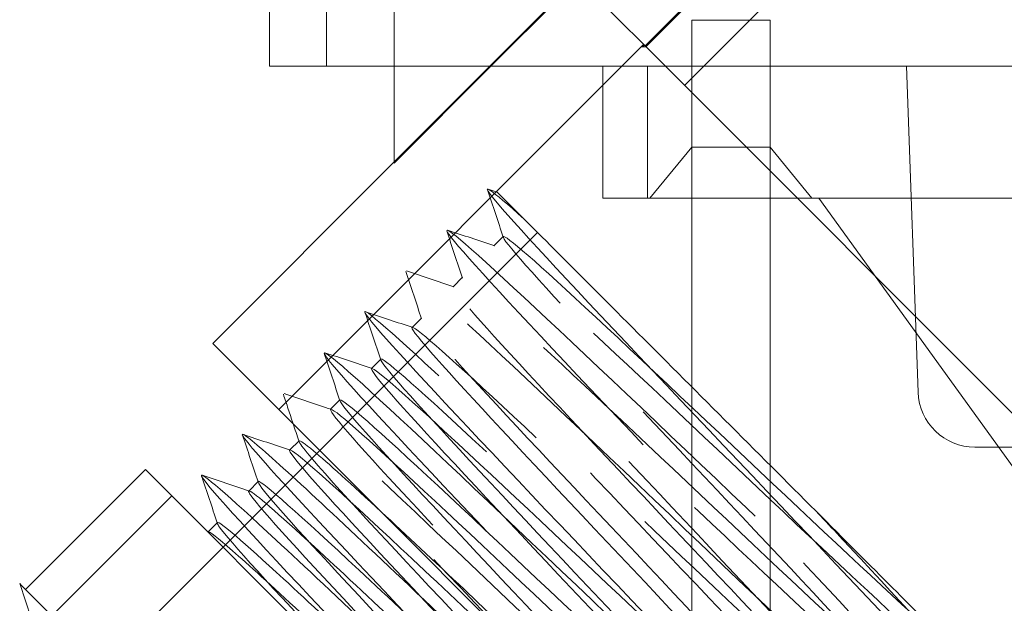
# Model space of a CAD drawing. Units: inches. Extents: x 0 to 11, y 0 to 8.5.
# Drawn here: x 1 to 1.4, y 2.8 to 3 of the extents above; entities that cross this region are included whole.
import ezdxf

# ---------------------------------------------------------------- set-up
doc = ezdxf.new("R2010")
doc.units = ezdxf.units.IN
doc.header["$MEASUREMENT"] = 0
doc.linetypes.add('DASHED2', pattern=[0.375, 0.25, -0.125])

msp = doc.modelspace()

# ---------------------------------------------------------------- linework, layer by layer
at = {"linetype": 'DASHED2', "lineweight": 18, "extrusion": (2.22045e-16, 1, 2.22045e-16)}
for p, q in [((1.18135, 2.9691), (1.18135, 3.19783)), ((1.4286, 3.13533), (1.2695, 2.97624)), ((1.4286, 3.13533), (1.2695, 2.97624)), ((1.26978, 2.97596), (1.4286, 3.13479)), ((1.44243, 3.1215), (1.28334, 2.9624)), ((1.24577, 2.99997), (1.18135, 2.93555)), ((1.24577, 2.99997), (1.18135, 2.93555)), ((1.21533, 2.9691), (1.24599, 2.99975)), ((1.24577, 2.99997), (1.27664, 2.9691)), ((1.28595, 2.98527), (1.31345, 2.98527)), ((1.28595, 2.98527), (1.28595, 2.76366)), ((1.31345, 2.98527), (1.31345, 2.76366)), ((1.1408, 2.84861), (1.26896, 2.97677)), ((1.26815, 2.97596), (1.26896, 2.97677)), ((1.26924, 2.9765), (1.26869, 2.97596)), ((1.26815, 2.97596), (1.26869, 2.97596)), ((1.26869, 2.97596), (1.26978, 2.97596)), ((1.2547, 2.9691), (1.2547, 2.92285)), ((1.27033, 2.9691), (1.27033, 2.92285)), ((1.28595, 2.9407), (1.28595, 2.9691)), ((1.31345, 2.9407), (1.31345, 2.9691)), ((1.36145, 2.9691), (1.36545, 2.85465)), ((1.28595, 2.9407), (1.27122, 2.92285)), ((1.2997, 2.9407), (1.28595, 2.9407)), ((1.31345, 2.9407), (1.2997, 2.9407)), ((1.31345, 2.9407), (1.32818, 2.92285)), ((1.21439, 2.92593), (1.21758, 2.92487)), ((1.2547, 2.92285), (1.27033, 2.92285)), ((1.27033, 2.92285), (1.33058, 2.92285)), ((1.33058, 2.92285), (1.43258, 2.7816)), ((1.33058, 2.92285), (1.43258, 2.92285)), ((1.07905, 2.75811), (1.23169, 2.91076)), ((1.21968, 2.90936), (1.21638, 2.90606)), ((1.20533, 2.895), (1.20203, 2.8917)), ((1.19098, 2.88065), (1.18768, 2.87735)), ((1.17662, 2.8663), (1.17332, 2.863)), ((1.16227, 2.85194), (1.15897, 2.84864)), ((1.14468, 2.83436), (1.14461, 2.83429)), ((1.38544, 2.83535), (1.4179, 2.83535)), ((1.13033, 2.82), (1.13026, 2.81993)), ((1.11597, 2.80565), (1.11591, 2.80558))]:
    msp.add_line(p, q, dxfattribs=at)
at = {"linetype": 'Continuous', "lineweight": 18, "extrusion": (2.22045e-16, 1, 2.22045e-16)}
for p, q in [((1.1375, 2.9691), (1.1375, 3.02128)), ((1.1575, 2.9691), (1.1575, 3.02128)), ((1.1375, 2.9691), (1.1575, 2.9691)), ((1.1575, 2.9691), (1.4179, 2.9691)), ((1.18135, 2.93512), (1.21533, 2.9691)), ((1.18135, 2.93512), (1.18135, 2.9691)), ((1.27664, 2.9691), (1.4286, 2.81714)), ((1.18135, 2.93555), (1.11761, 2.8718)), ((1.1795, 2.80991), (1.11761, 2.8718)), ((1.14791, 2.83759), (1.14468, 2.83436)), ((1.09398, 2.8275), (1.05182, 2.78534)), ((1.10317, 2.81831), (1.09398, 2.8275)), ((1.13356, 2.82324), (1.13033, 2.82)), ((1.06101, 2.77615), (1.10317, 2.81831)), ((1.18494, 2.73654), (1.10317, 2.81831)), ((1.33858, 2.65083), (1.1795, 2.80991)), ((1.11921, 2.80888), (1.11597, 2.80565)), ((1.11577, 2.80572), (1.11617, 2.80558)), ((1.05378, 2.77525), (1.04973, 2.78743)), ((1.05182, 2.78534), (1.06101, 2.77615))]:
    msp.add_line(p, q, dxfattribs=at)
at = {"linetype": 'DASHED2', "lineweight": 18}
msp.add_arc((1.38544, 2.85535), 0.02, 182, 270, dxfattribs=at)
for points, knots in [([(1.227, 2.91546), (1.21507, 2.92621), (1.20628, 2.9324), (1.26224, 2.87242), (1.35284, 2.77755), (1.39944, 2.72668), (1.36253, 2.75932), (1.27031, 2.84728), (1.19582, 2.9175), (1.19773, 2.91132), (1.27277, 2.83201), (1.35836, 2.74216), (1.38336, 2.71289), (1.32578, 2.7662), (1.23057, 2.85715), (1.17321, 2.91024), (1.19848, 2.8807), (1.28415, 2.79076), (1.35904, 2.71161), (1.36068, 2.7057), (1.28601, 2.7761), (1.19386, 2.86398), (1.1572, 2.89637), (1.20405, 2.84526), (1.29467, 2.75037), (1.35386, 2.68691), (1.33189, 2.70461), (1.24485, 2.78738), (1.16158, 2.86639), (1.14787, 2.87583), (1.21311, 2.80632), (1.30267, 2.71249), (1.3422, 2.6687), (1.29791, 2.70872), (1.20399, 2.79837), (1.13487, 2.86323), (1.14486, 2.84897), (1.22413, 2.76543), (1.29756, 2.6882), (1.31313, 2.67026), (1.31371, 2.66872)], [5.766483, 5.766483, 5.766483, 5.766483, 6.538472, 7.47254, 8.406607, 9.340675, 10.274742, 11.20881, 12.142877, 13.076945, 14.011012, 14.94508, 15.879147, 16.813215, 17.747282, 18.68135, 19.615417, 20.549485, 21.483552, 22.41762, 23.351687, 24.285755, 25.219822, 26.15389, 27.087957, 28.022025, 28.956092, 29.89016, 30.824227, 31.758295, 32.692362, 33.62643, 34.560497, 35.494565, 36.428632, 37.3627, 38.296767, 39.230835, 40.164902, 40.789586, 40.789586, 40.789586, 40.789586]), ([(1.227, 2.91546), (1.22381, 2.91864), (1.2214, 2.92106), (1.21833, 2.92412), (1.21758, 2.92487), (1.21758, 2.92487)], [-1.1493447, -1.1493447, -1.1493447, -1.1493447, -1.0293301, -1.0293301, -0.9175969, -0.9175969, -0.9175969, -0.9175969]), ([(1.38119, 2.76127), (1.38027, 2.76219), (1.37859, 2.76386), (1.37382, 2.76864), (1.37071, 2.77175), (1.36077, 2.78168), (1.35295, 2.78951), (1.33478, 2.80767), (1.32457, 2.81788), (1.30303, 2.83942), (1.2919, 2.85055), (1.27016, 2.87229), (1.25979, 2.88267), (1.24118, 2.90128), (1.23318, 2.90928), (1.227, 2.91546)], [-1.152565, -1.152565, -1.152565, -1.152565, -1.045595, -1.045595, -0.937165, -0.937165, -0.757422, -0.757422, -0.573833, -0.573833, -0.386399, -0.386399, -0.195121, -0.195121, 0, 0, 0, 0]), ([(1.38112, 2.76134), (1.37879, 2.76308), (1.36453, 2.77532), (1.30557, 2.83084), (1.22907, 2.90308), (1.20965, 2.91823), (1.26133, 2.86229), (1.34046, 2.77888), (1.38116, 2.73392), (1.34869, 2.76212), (1.26765, 2.83889), (1.20202, 2.90025), (1.20329, 2.89472), (1.2687, 2.82504), (1.34348, 2.746), (1.36526, 2.71994), (1.31466, 2.76628), (1.23097, 2.8457), (1.18032, 2.89208), (1.20206, 2.86608), (1.27682, 2.78705), (1.34226, 2.71734), (1.34358, 2.71175), (1.27798, 2.77308), (1.19693, 2.84987), (1.16441, 2.87812), (1.20507, 2.8332), (1.2842, 2.7498), (1.33591, 2.69382), (1.31654, 2.70892), (1.24007, 2.78112), (1.16677, 2.85016), (1.15435, 2.85831), (1.21115, 2.79724), (1.28938, 2.71474), (1.32388, 2.67597), (1.28494, 2.71064), (1.21764, 2.77447), (1.18538, 2.80467), (1.17684, 2.81257)], [3.349076, 3.349076, 3.349076, 3.349076, 3.73627, 4.670337, 5.604405, 6.538472, 7.47254, 8.406607, 9.340675, 10.274742, 11.20881, 12.142877, 13.076945, 14.011012, 14.94508, 15.879147, 16.813215, 17.747282, 18.68135, 19.615417, 20.549485, 21.483552, 22.41762, 23.351687, 24.285755, 25.219822, 26.15389, 27.087957, 28.022025, 28.956092, 29.89016, 30.824227, 31.758295, 32.692362, 33.62643, 34.560497, 35.494565, 36.428632, 36.845604, 36.845604, 36.845604, 36.845604]), ([(1.33014, 2.81232), (1.33547, 2.80664), (1.36205, 2.7783), (1.39223, 2.74494), (1.35949, 2.77341), (1.27838, 2.85026), (1.21293, 2.91143), (1.2145, 2.9056), (1.28007, 2.83576), (1.35475, 2.75681), (1.37625, 2.73104), (1.32541, 2.77762), (1.24172, 2.85704), (1.19131, 2.90318), (1.21333, 2.87689), (1.28819, 2.79777), (1.35346, 2.72823), (1.35449, 2.72294), (1.28871, 2.78445), (1.20773, 2.86116), (1.17548, 2.88913), (1.21639, 2.84396), (1.29555, 2.76054), (1.34704, 2.70478), (1.32738, 2.72017), (1.25079, 2.79249), (1.17763, 2.86138), (1.1655, 2.86924), (1.22251, 2.80797), (1.30069, 2.72552), (1.33493, 2.68702), (1.29572, 2.72195), (1.21314, 2.80027), (1.15241, 2.85673), (1.16104, 2.84383), (1.23031, 2.77029), (1.30232, 2.69402), (1.3151, 2.6775), (1.29188, 2.69842), (1.28015, 2.70926)], [8.183891, 8.183891, 8.183891, 8.183891, 8.406607, 9.340675, 10.274742, 11.20881, 12.142877, 13.076945, 14.011012, 14.94508, 15.879147, 16.813215, 17.747282, 18.68135, 19.615417, 20.549485, 21.483552, 22.41762, 23.351687, 24.285755, 25.219822, 26.15389, 27.087957, 28.022025, 28.956092, 29.89016, 30.824227, 31.758295, 32.692362, 33.62643, 34.560497, 35.494565, 36.428632, 37.3627, 38.296767, 39.230835, 40.164902, 41.09897, 41.68042, 41.68042, 41.68042, 41.68042]), ([(1.12797, 2.83965), (1.12873, 2.83766), (1.15153, 2.81222), (1.2354, 2.72428), (1.29134, 2.66494), (1.29909, 2.6552), (1.29933, 2.6544)], [44.033415, 44.033415, 44.033415, 44.033415, 44.83524, 45.769307, 46.703375, 47.072772, 47.072772, 47.072772, 47.072772]), ([(1.14478, 2.83439), (1.14274, 2.83504), (1.16201, 2.81295), (1.23834, 2.73239), (1.28814, 2.67911), (1.29414, 2.67104), (1.2938, 2.67075)], [43.922181, 43.922181, 43.922181, 43.922181, 44.83524, 45.769307, 46.703375, 47.122083, 47.122083, 47.122083, 47.122083]), ([(1.14797, 2.83753), (1.1476, 2.837), (1.15816, 2.82411), (1.21894, 2.75957), (1.28597, 2.68858), (1.29847, 2.67353), (1.29694, 2.67395)], [37.700918, 37.700918, 37.700918, 37.700918, 38.296767, 39.230835, 40.164902, 40.900821, 40.900821, 40.900821, 40.900821]), ([(1.11361, 2.8253), (1.11368, 2.82504), (1.11626, 2.82085), (1.1543, 2.77978), (1.24525, 2.68456), (1.28263, 2.64416), (1.28506, 2.64014), (1.28512, 2.6399)], [50.316601, 50.316601, 50.316601, 50.316601, 50.439645, 51.373712, 52.30778, 53.241847, 53.355957, 53.355957, 53.355957, 53.355957]), ([(1.13347, 2.82332), (1.13294, 2.82256), (1.15242, 2.80036), (1.22698, 2.72166), (1.27828, 2.66678), (1.28357, 2.65934), (1.28248, 2.6597)], [43.984104, 43.984104, 43.984104, 43.984104, 44.83524, 45.769307, 46.703375, 47.184006, 47.184006, 47.184006, 47.184006]), ([(1.13053, 2.81994), (1.12995, 2.82016), (1.13059, 2.81773), (1.16568, 2.77945), (1.24511, 2.69575), (1.2784, 2.65936), (1.27973, 2.65636), (1.27958, 2.65627)], [50.205366, 50.205366, 50.205366, 50.205366, 50.439645, 51.373712, 52.30778, 53.241847, 53.405269, 53.405269, 53.405269, 53.405269]), ([(1.11917, 2.80892), (1.11901, 2.80882), (1.12046, 2.80568), (1.14446, 2.77948), (1.1758, 2.7462), (1.18435, 2.73714)], [50.267289, 50.267289, 50.267289, 50.267289, 50.439645, 51.373712, 51.713061, 51.713061, 51.713061, 51.713061])]:
    msp.add_open_spline(points, degree=3, knots=knots, dxfattribs=at)
for points in [[(1.21968, 2.90909), (1.21784, 2.91463), (1.216, 2.92016), (1.21416, 2.9257)], [(1.20533, 2.89474), (1.20349, 2.90027), (1.20165, 2.90581), (1.19981, 2.91135)], [(1.20004, 2.91158), (1.20558, 2.90974), (1.21111, 2.9079), (1.21665, 2.90606)], [(1.19098, 2.88038), (1.18914, 2.88592), (1.18729, 2.89146), (1.18545, 2.89699)], [(1.18569, 2.89723), (1.19122, 2.89538), (1.19676, 2.89354), (1.20229, 2.8917)], [(1.17662, 2.86603), (1.17478, 2.87157), (1.17294, 2.8771), (1.1711, 2.88264)], [(1.17133, 2.88287), (1.17687, 2.88103), (1.18241, 2.87919), (1.18794, 2.87735)], [(1.16227, 2.85168), (1.16043, 2.85721), (1.15859, 2.86275), (1.15675, 2.86828)], [(1.15698, 2.86852), (1.16252, 2.86668), (1.16805, 2.86484), (1.17359, 2.863)], [(1.14584, 2.84358), (1.14469, 2.84703), (1.14354, 2.85048), (1.14239, 2.85393)], [(1.14263, 2.85416), (1.14816, 2.85232), (1.1537, 2.85048), (1.15923, 2.84864)], [(1.14791, 2.83732), (1.14789, 2.83739), (1.14787, 2.83746), (1.14785, 2.83752)], [(1.13356, 2.82297), (1.13354, 2.82304), (1.13352, 2.8231), (1.13349, 2.82317)], [(1.11921, 2.80862), (1.11918, 2.80868), (1.11916, 2.80875), (1.11914, 2.80881)], [(1.11617, 2.80558), (1.11604, 2.80563), (1.11595, 2.80563), (1.11591, 2.80558)]]:
    msp.add_open_spline(points, degree=3, dxfattribs=at)
at = {"linetype": 'Continuous', "lineweight": 18}
for points in [[(1.14785, 2.83752), (1.14718, 2.83954), (1.14651, 2.84156), (1.14584, 2.84358)], [(1.13349, 2.82317), (1.13168, 2.82864), (1.12986, 2.83411), (1.12804, 2.83958)], [(1.12827, 2.83981), (1.13381, 2.83797), (1.13934, 2.83613), (1.14488, 2.83429)], [(1.11914, 2.80881), (1.11732, 2.81428), (1.1155, 2.81975), (1.11369, 2.82522)], [(1.11392, 2.82546), (1.11945, 2.82362), (1.12499, 2.82178), (1.13053, 2.81994)]]:
    msp.add_open_spline(points, degree=3, dxfattribs=at)
for points, knots in [([(1.31371, 2.66872), (1.314, 2.66796), (1.30959, 2.67048), (1.25996, 2.7168), (1.16511, 2.80738), (1.12896, 2.84048), (1.12784, 2.83998), (1.12797, 2.83965)], [40.789586, 40.789586, 40.789586, 40.789586, 41.09897, 42.033037, 42.967105, 43.901172, 44.033415, 44.033415, 44.033415, 44.033415]), ([(1.17684, 2.81257), (1.16626, 2.82236), (1.15238, 2.83494), (1.14819, 2.83783), (1.14797, 2.83753)], [36.8456039, 36.8456039, 36.8456039, 36.8456039, 37.3626998, 37.7009184, 37.7009184, 37.7009184, 37.7009184]), ([(1.28015, 2.70926), (1.27304, 2.71584), (1.2433, 2.74361), (1.17724, 2.80629), (1.14724, 2.83342), (1.14482, 2.83438), (1.14478, 2.83439)], [41.68042, 41.68042, 41.68042, 41.68042, 42.033037, 42.967105, 43.901172, 43.922181, 43.922181, 43.922181, 43.922181]), ([(1.29933, 2.6544), (1.29969, 2.65318), (1.28851, 2.66207), (1.21953, 2.72735), (1.13371, 2.80909), (1.11315, 2.82699), (1.11361, 2.8253)], [47.072772, 47.072772, 47.072772, 47.072772, 47.637442, 48.57151, 49.505577, 50.316601, 50.316601, 50.316601, 50.316601]), ([(1.29694, 2.67395), (1.29652, 2.67406), (1.29124, 2.67761), (1.24986, 2.71585), (1.16648, 2.79497), (1.13531, 2.82316), (1.13353, 2.8234), (1.13347, 2.82332)], [40.900821, 40.900821, 40.900821, 40.900821, 41.09897, 42.033037, 42.967105, 43.901172, 43.984104, 43.984104, 43.984104, 43.984104]), ([(1.2938, 2.67075), (1.29338, 2.67038), (1.28283, 2.67872), (1.22332, 2.73461), (1.15104, 2.80297), (1.13225, 2.81927), (1.13053, 2.81994)], [47.122083, 47.122083, 47.122083, 47.122083, 47.637442, 48.57151, 49.505577, 50.205366, 50.205366, 50.205366, 50.205366]), ([(1.28248, 2.6597), (1.28145, 2.66004), (1.27043, 2.66894), (1.2126, 2.72324), (1.13849, 2.79335), (1.1199, 2.80935), (1.11917, 2.80892)], [47.184006, 47.184006, 47.184006, 47.184006, 47.637442, 48.57151, 49.505577, 50.267289, 50.267289, 50.267289, 50.267289]), ([(1.27958, 2.65627), (1.27885, 2.65582), (1.25994, 2.67213), (1.18525, 2.7428), (1.1282, 2.79633), (1.11718, 2.80525), (1.11617, 2.80558)], [53.405269, 53.405269, 53.405269, 53.405269, 54.175915, 55.109982, 56.04405, 56.488551, 56.488551, 56.488551, 56.488551]), ([(1.05182, 2.78534), (1.05173, 2.78543), (1.05164, 2.78552), (1.05034, 2.78683), (1.04973, 2.78743), (1.04973, 2.78743)], [-0.4634713, -0.4634713, -0.4634713, -0.4634713, -0.4557779, -0.4557779, -0.3460303, -0.3460303, -0.3460303, -0.3460303])]:
    msp.add_open_spline(points, degree=3, knots=knots, dxfattribs=at)

doc.saveas('drawing.dxf')
